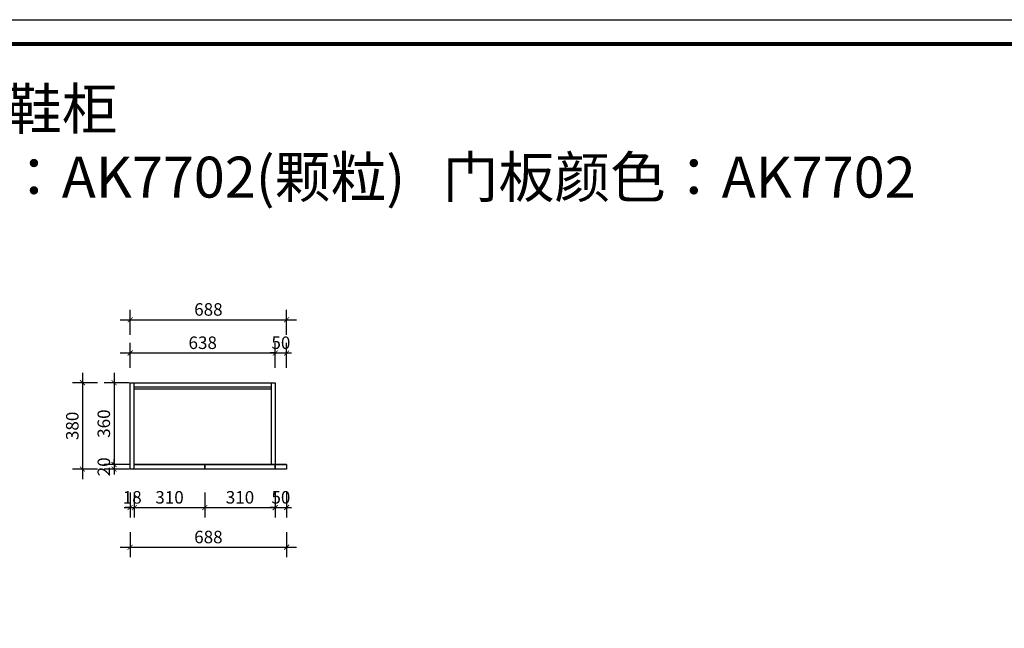
# Model space of a CAD drawing. Units: millimetres. Extents: x 627876 to 643388, y -291108 to -283987.
# Drawn here: x 631271 to 635602, y -286664 to -283987 of the extents above; entities that cross this region are included whole.
import ezdxf

# ---------------------------------------------------------------- set-up
doc = ezdxf.new("R2010")
doc.units = ezdxf.units.MM
doc.header["$LTSCALE"] = 0.5
doc.header["$PDMODE"] = 35
doc.layers.add('墙体', color=6, linetype='Continuous')
doc.styles.get("Standard").update_dxf_attribs({"font": 'arial.ttf'})
doc.styles.add('宋体', font='txt')
doc.dimstyles.new('木里22', dxfattribs={"dimscale": 22, "dimtxt": 2.5, "dimasz": 1, "dimexe": 2, "dimexo": 1, "dimgap": 0.8, "dimtad": 1, "dimdec": 1, "dimrnd": 1, "dimdsep": 46, "dimtxsty": '宋体', "dimblk": 'ARCHTICK', "dimcen": 10, "dimdle": 2, "dimclrd": 5, "dimclre": 5, "dimclrt": 2, "dimadec": 0, "dimazin": 0, "dimtfac": 1, "dimtdec": 1, "dimtix": 1, "dimtmove": 2, "dimatfit": 3, "dimldrblk": 'a', "dimfxl": 3, "dimfxlon": 1, "dimtvp": 1, "dimtolj": 1, "dimtzin": 0, "dimarcsym": 0})

# ---------------------------------------------------------------- blocks, each defined once
blk = doc.blocks.new('_ArchTick')
at = {"color": 0, "linetype": 'ByBlock', "const_width": 0.15}
blk.add_lwpolyline([(-0.5, -0.5), (0.5, 0.5)], dxfattribs=at)
blk = doc.blocks.new('*D8')
at = {"color": 5, "lineweight": -2, "ltscale": 10, "transparency": 16777216}
for p, q in [((631547.2, -285539.8), (631547.2, -286007.8)), ((631613.2, -285583.8), (631503.2, -285583.8)), ((631613.2, -285963.8), (631503.2, -285963.8))]:
    blk.add_line(p, q, dxfattribs=at)
at = {"layer": 'Defpoints', "color": 0, "lineweight": -3, "ltscale": 10, "transparency": 16777216}
for p in [(631756.8, -285583.8), (631547.2, -285963.8), (631756.8, -285963.8)]:
    blk.add_point(p, dxfattribs=at)
at = {"color": 5, "lineweight": -2, "ltscale": 10, "transparency": 16777216, "xscale": 22, "yscale": 22, "zscale": 22}
for p, rotation in [((631547.2, -285583.8), 90), ((631547.2, -285963.8), 270)]:
    blk.add_blockref('_ArchTick', p, dxfattribs=dict(at, rotation=rotation))
at = {"color": 2, "lineweight": -3, "ltscale": 10, "transparency": 16777216, "insert": (631502.1, -285773.8), "char_height": 55, "attachment_point": 5, "rotation": 90, "style": '宋体'}
blk.add_mtext('\\A1;380', dxfattribs=at)
blk = doc.blocks.new('a')
at = {"layer": '墙体', "color": 251, "lineweight": 18}
blk.add_line((-0.96, 0), (2.52, 0), dxfattribs=at)
at = {"layer": '墙体', "color": 251, "lineweight": 18, "const_width": 0.375}
for points in [[(1.33, 1.06), (2.52, -0.13)], [(1.33, -1.06), (2.52, 0.13)]]:
    blk.add_lwpolyline(points, dxfattribs=at)
blk = doc.blocks.new('*D9')
at = {"color": 5, "lineweight": -2, "ltscale": 10, "transparency": 16777216}
for p, q in [((631685.8, -285539.8), (631685.8, -285987.8)), ((631751.8, -285583.8), (631641.8, -285583.8)), ((631751.8, -285943.8), (631641.8, -285943.8))]:
    blk.add_line(p, q, dxfattribs=at)
at = {"layer": 'Defpoints', "color": 0, "lineweight": -3, "ltscale": 10, "transparency": 16777216}
for p in [(631774.8, -285583.8), (631685.8, -285943.8), (631774.8, -285943.8)]:
    blk.add_point(p, dxfattribs=at)
at = {"color": 5, "lineweight": -2, "ltscale": 10, "transparency": 16777216, "xscale": 22, "yscale": 22, "zscale": 22}
for p, rotation in [((631685.8, -285583.8), 90), ((631685.8, -285943.8), 270)]:
    blk.add_blockref('_ArchTick', p, dxfattribs=dict(at, rotation=rotation))
at = {"color": 2, "lineweight": -3, "ltscale": 10, "transparency": 16777216, "insert": (631640.7, -285763.8), "char_height": 55, "attachment_point": 5, "rotation": 90, "style": '宋体'}
blk.add_mtext('\\A1;360', dxfattribs=at)
blk = doc.blocks.new('*D10')
at = {"color": 5, "lineweight": -2, "ltscale": 10, "transparency": 16777216}
for p, q in [((631751.8, -285943.8), (631641.8, -285943.8)), ((631685.8, -285943.8), (631685.8, -285921.8)), ((631685.8, -285943.8), (631685.8, -285963.8)), ((631751.8, -285963.8), (631641.8, -285963.8)), ((631685.8, -285963.8), (631685.8, -285985.8))]:
    blk.add_line(p, q, dxfattribs=at)
at = {"layer": 'Defpoints', "color": 0, "lineweight": -3, "ltscale": 10, "transparency": 16777216}
for p in [(631774.8, -285943.8), (631685.8, -285963.8), (631774.8, -285963.8)]:
    blk.add_point(p, dxfattribs=at)
at = {"color": 5, "lineweight": -2, "ltscale": 10, "transparency": 16777216, "xscale": 22, "yscale": 22, "zscale": 22}
for p, rotation in [((631685.8, -285943.8), 270), ((631685.8, -285963.8), 90)]:
    blk.add_blockref('_ArchTick', p, dxfattribs=dict(at, rotation=rotation))
at = {"color": 2, "lineweight": -3, "ltscale": 10, "transparency": 16777216, "insert": (631640.7, -285953.8), "char_height": 55, "attachment_point": 5, "rotation": 90, "style": '宋体'}
blk.add_mtext('\\A1;20', dxfattribs=at)
blk = doc.blocks.new('*D11')
at = {"color": 5, "lineweight": -2, "ltscale": 10, "transparency": 16777216}
for p, q in [((631756.8, -285519.1), (631756.8, -285409.1)), ((632394.8, -285519.1), (632394.8, -285409.1)), ((631712.8, -285453.1), (632438.8, -285453.1))]:
    blk.add_line(p, q, dxfattribs=at)
at = {"layer": 'Defpoints', "color": 0, "lineweight": -3, "ltscale": 10, "transparency": 16777216}
for p in [(632394.8, -285453.1), (631756.8, -285583.8), (632394.8, -285583.8)]:
    blk.add_point(p, dxfattribs=at)
at = {"color": 5, "lineweight": -2, "ltscale": 10, "transparency": 16777216, "xscale": 22, "yscale": 22, "zscale": 22, "rotation": 180}
blk.add_blockref('_ArchTick', (631756.8, -285453.1), dxfattribs=at)
at = {"color": 5, "lineweight": -2, "ltscale": 10, "transparency": 16777216, "xscale": 22, "yscale": 22, "zscale": 22}
blk.add_blockref('_ArchTick', (632394.8, -285453.1), dxfattribs=at)
at = {"color": 2, "lineweight": -3, "ltscale": 10, "transparency": 16777216, "insert": (632075.8, -285408), "char_height": 55, "attachment_point": 5, "style": '宋体'}
blk.add_mtext('\\A1;638', dxfattribs=at)
blk = doc.blocks.new('*D12')
at = {"color": 5, "lineweight": -2, "ltscale": 10, "transparency": 16777216}
for p, q in [((632394.8, -285519.1), (632394.8, -285409.1)), ((632444.8, -285519.1), (632444.8, -285409.1)), ((632394.8, -285453.1), (632372.8, -285453.1)), ((632394.8, -285453.1), (632444.8, -285453.1)), ((632444.8, -285453.1), (632466.8, -285453.1))]:
    blk.add_line(p, q, dxfattribs=at)
at = {"layer": 'Defpoints', "color": 0, "lineweight": -3, "ltscale": 10, "transparency": 16777216}
for p in [(632444.8, -285453.1), (632394.8, -285583.8), (632444.8, -285943.8)]:
    blk.add_point(p, dxfattribs=at)
at = {"color": 5, "lineweight": -2, "ltscale": 10, "transparency": 16777216, "xscale": 22, "yscale": 22, "zscale": 22}
blk.add_blockref('_ArchTick', (632394.8, -285453.1), dxfattribs=at)
at = {"color": 5, "lineweight": -2, "ltscale": 10, "transparency": 16777216, "xscale": 22, "yscale": 22, "zscale": 22, "rotation": 180}
blk.add_blockref('_ArchTick', (632444.8, -285453.1), dxfattribs=at)
at = {"color": 2, "lineweight": -3, "ltscale": 10, "transparency": 16777216, "insert": (632419.8, -285408), "char_height": 55, "attachment_point": 5, "style": '宋体'}
blk.add_mtext('\\A1;50', dxfattribs=at)
blk = doc.blocks.new('*D13')
at = {"color": 5, "lineweight": -2, "ltscale": 10, "transparency": 16777216}
for p, q in [((631756.8, -285372.6), (631756.8, -285262.6)), ((632444.8, -285372.6), (632444.8, -285262.6)), ((631712.8, -285306.6), (632488.8, -285306.6))]:
    blk.add_line(p, q, dxfattribs=at)
at = {"layer": 'Defpoints', "color": 0, "lineweight": -3, "ltscale": 10, "transparency": 16777216}
for p in [(632444.8, -285306.6), (631756.8, -285583.8), (632444.8, -285953.8)]:
    blk.add_point(p, dxfattribs=at)
at = {"color": 5, "lineweight": -2, "ltscale": 10, "transparency": 16777216, "xscale": 22, "yscale": 22, "zscale": 22, "rotation": 180}
blk.add_blockref('_ArchTick', (631756.8, -285306.6), dxfattribs=at)
at = {"color": 5, "lineweight": -2, "ltscale": 10, "transparency": 16777216, "xscale": 22, "yscale": 22, "zscale": 22}
blk.add_blockref('_ArchTick', (632444.8, -285306.6), dxfattribs=at)
at = {"color": 2, "lineweight": -3, "ltscale": 10, "transparency": 16777216, "insert": (632100.8, -285261.5), "char_height": 55, "attachment_point": 5, "style": '宋体'}
blk.add_mtext('\\A1;688', dxfattribs=at)
blk = doc.blocks.new('*D14')
at = {"color": 5, "lineweight": -2, "ltscale": 10, "transparency": 16777216}
for p, q in [((631756.8, -286067.1), (631756.8, -286177.1)), ((631774.8, -286067.1), (631774.8, -286177.1)), ((631756.8, -286133.1), (631734.8, -286133.1)), ((631756.8, -286133.1), (631774.8, -286133.1)), ((631774.8, -286133.1), (631796.8, -286133.1))]:
    blk.add_line(p, q, dxfattribs=at)
at = {"layer": 'Defpoints', "color": 0, "lineweight": -3, "ltscale": 10, "transparency": 16777216}
for p in [(631756.8, -285963.8), (631774.8, -285963.8), (631774.8, -286133.1)]:
    blk.add_point(p, dxfattribs=at)
at = {"color": 5, "lineweight": -2, "ltscale": 10, "transparency": 16777216, "xscale": 22, "yscale": 22, "zscale": 22}
blk.add_blockref('_ArchTick', (631756.8, -286133.1), dxfattribs=at)
at = {"color": 5, "lineweight": -2, "ltscale": 10, "transparency": 16777216, "xscale": 22, "yscale": 22, "zscale": 22, "rotation": 180}
blk.add_blockref('_ArchTick', (631774.8, -286133.1), dxfattribs=at)
at = {"color": 2, "lineweight": -3, "ltscale": 10, "transparency": 16777216, "insert": (631765.8, -286088), "char_height": 55, "attachment_point": 5, "style": '宋体'}
blk.add_mtext('\\A1;18', dxfattribs=at)
blk = doc.blocks.new('*D15')
at = {"color": 5, "lineweight": -2, "ltscale": 10, "transparency": 16777216}
for p, q in [((631774.8, -286067.1), (631774.8, -286177.1)), ((632084.8, -286067.1), (632084.8, -286177.1)), ((631730.8, -286133.1), (632128.8, -286133.1))]:
    blk.add_line(p, q, dxfattribs=at)
at = {"layer": 'Defpoints', "color": 0, "lineweight": -3, "ltscale": 10, "transparency": 16777216}
for p in [(631774.8, -285963.8), (632084.8, -285963.8), (632084.8, -286133.1)]:
    blk.add_point(p, dxfattribs=at)
at = {"color": 5, "lineweight": -2, "ltscale": 10, "transparency": 16777216, "xscale": 22, "yscale": 22, "zscale": 22, "rotation": 180}
blk.add_blockref('_ArchTick', (631774.8, -286133.1), dxfattribs=at)
at = {"color": 5, "lineweight": -2, "ltscale": 10, "transparency": 16777216, "xscale": 22, "yscale": 22, "zscale": 22}
blk.add_blockref('_ArchTick', (632084.8, -286133.1), dxfattribs=at)
at = {"color": 2, "lineweight": -3, "ltscale": 10, "transparency": 16777216, "insert": (631929.8, -286088), "char_height": 55, "attachment_point": 5, "style": '宋体'}
blk.add_mtext('\\A1;310', dxfattribs=at)
blk = doc.blocks.new('*D16')
at = {"color": 5, "lineweight": -2, "ltscale": 10, "transparency": 16777216}
for p, q in [((632084.8, -286067.1), (632084.8, -286177.1)), ((632394.8, -286067.1), (632394.8, -286177.1)), ((632040.8, -286133.1), (632438.8, -286133.1))]:
    blk.add_line(p, q, dxfattribs=at)
at = {"layer": 'Defpoints', "color": 0, "lineweight": -3, "ltscale": 10, "transparency": 16777216}
for p in [(632084.8, -285963.8), (632394.8, -285963.8), (632394.8, -286133.1)]:
    blk.add_point(p, dxfattribs=at)
at = {"color": 5, "lineweight": -2, "ltscale": 10, "transparency": 16777216, "xscale": 22, "yscale": 22, "zscale": 22, "rotation": 180}
blk.add_blockref('_ArchTick', (632084.8, -286133.1), dxfattribs=at)
at = {"color": 5, "lineweight": -2, "ltscale": 10, "transparency": 16777216, "xscale": 22, "yscale": 22, "zscale": 22}
blk.add_blockref('_ArchTick', (632394.8, -286133.1), dxfattribs=at)
at = {"color": 2, "lineweight": -3, "ltscale": 10, "transparency": 16777216, "insert": (632239.8, -286088), "char_height": 55, "attachment_point": 5, "style": '宋体'}
blk.add_mtext('\\A1;310', dxfattribs=at)
blk = doc.blocks.new('*D17')
at = {"color": 5, "lineweight": -2, "ltscale": 10, "transparency": 16777216}
for p, q in [((632394.8, -286067.1), (632394.8, -286177.1)), ((632444.8, -286067.1), (632444.8, -286177.1)), ((632394.8, -286133.1), (632372.8, -286133.1)), ((632394.8, -286133.1), (632444.8, -286133.1)), ((632444.8, -286133.1), (632466.8, -286133.1))]:
    blk.add_line(p, q, dxfattribs=at)
at = {"layer": 'Defpoints', "color": 0, "lineweight": -3, "ltscale": 10, "transparency": 16777216}
for p in [(632394.8, -285963.8), (632444.8, -285963.8), (632444.8, -286133.1)]:
    blk.add_point(p, dxfattribs=at)
at = {"color": 5, "lineweight": -2, "ltscale": 10, "transparency": 16777216, "xscale": 22, "yscale": 22, "zscale": 22}
blk.add_blockref('_ArchTick', (632394.8, -286133.1), dxfattribs=at)
at = {"color": 5, "lineweight": -2, "ltscale": 10, "transparency": 16777216, "xscale": 22, "yscale": 22, "zscale": 22, "rotation": 180}
blk.add_blockref('_ArchTick', (632444.8, -286133.1), dxfattribs=at)
at = {"color": 2, "lineweight": -3, "ltscale": 10, "transparency": 16777216, "insert": (632419.8, -286088), "char_height": 55, "attachment_point": 5, "style": '宋体'}
blk.add_mtext('\\A1;50', dxfattribs=at)
blk = doc.blocks.new('*D18')
at = {"color": 5, "lineweight": -2, "ltscale": 10, "transparency": 16777216}
for p, q in [((631756.8, -286241.6), (631756.8, -286351.6)), ((632444.8, -286241.6), (632444.8, -286351.6)), ((631712.8, -286307.6), (632488.8, -286307.6))]:
    blk.add_line(p, q, dxfattribs=at)
at = {"layer": 'Defpoints', "color": 0, "lineweight": -3, "ltscale": 10, "transparency": 16777216}
for p in [(631756.8, -285963.8), (632444.8, -285963.8), (632444.8, -286307.6)]:
    blk.add_point(p, dxfattribs=at)
at = {"color": 5, "lineweight": -2, "ltscale": 10, "transparency": 16777216, "xscale": 22, "yscale": 22, "zscale": 22, "rotation": 180}
blk.add_blockref('_ArchTick', (631756.8, -286307.6), dxfattribs=at)
at = {"color": 5, "lineweight": -2, "ltscale": 10, "transparency": 16777216, "xscale": 22, "yscale": 22, "zscale": 22}
blk.add_blockref('_ArchTick', (632444.8, -286307.6), dxfattribs=at)
at = {"color": 2, "lineweight": -3, "ltscale": 10, "transparency": 16777216, "insert": (632100.8, -286262.5), "char_height": 55, "attachment_point": 5, "style": '宋体'}
blk.add_mtext('\\A1;688', dxfattribs=at)

msp = doc.modelspace()

# ---------------------------------------------------------------- linework, layer by layer
at = {"color": 251, "lineweight": -3, "ltscale": 10, "true_color": 0x636466}
for p, q in [((631756.79, -285963.82), (631756.79, -285583.82)), ((631756.79, -285583.82), (632394.79, -285583.82)), ((631774.79, -285963.82), (631774.79, -285583.82)), ((631774.79, -285601.82), (632376.79, -285601.82)), ((631774.79, -285610.82), (632376.79, -285610.82)), ((632376.79, -285583.82), (632376.79, -285943.82)), ((632394.79, -285583.82), (632394.79, -285963.82)), ((631774.79, -285963.82), (631756.79, -285963.82))]:
    msp.add_line(p, q, dxfattribs=at)
at = {"color": 32, "lineweight": -3, "ltscale": 10, "true_color": 0xcd6928}
for q in [(631774.79, -285943.82), (632444.79, -285963.82)]:
    msp.add_line((632444.79, -285943.82), q, dxfattribs=at)
at = {"color": 0, "linetype": 'ByBlock', "lineweight": -3}
msp.add_lwpolyline([(638859.79, -291108.05), (627876.29, -291108.05), (627876.29, -283987.1), (638859.79, -283987.1)], close=True, dxfattribs=at)
at = {"color": 3}
msp.add_lwpolyline([(638859.79, -291108.05), (627876.29, -291108.05), (627876.29, -283987.1), (638859.79, -283987.1)], close=True, dxfattribs=at)
at = {"color": 0, "linetype": 'ByBlock', "lineweight": -3, "const_width": 17.8}
msp.add_lwpolyline([(638752.49, -291000.76), (627983.78, -291000.76), (627983.78, -284094.39), (638752.49, -284094.39)], close=True, dxfattribs=at)
msp.add_lwpolyline([(638752.49, -291000.76), (627983.78, -291000.76), (627983.78, -284094.39), (638752.49, -284094.39)], close=True, dxfattribs=at)
at = {"color": 32, "lineweight": -3, "ltscale": 10, "true_color": 0xcd6928}
for points in [[(631774.79, -285943.82), (632084.79, -285943.82), (632084.79, -285963.82), (631774.79, -285963.82)], [(632084.79, -285943.82), (632394.79, -285943.82), (632394.79, -285963.82), (632084.79, -285963.82)], [(632394.79, -285943.82), (632444.79, -285943.82), (632444.79, -285963.82), (632394.79, -285963.82)]]:
    msp.add_lwpolyline(points, close=True, dxfattribs=at)

# ---------------------------------------------------------------- texts
at = {"color": 0, "linetype": 'ByBlock', "lineweight": -3, "insert": (630228.22, -284289.58), "char_height": 180, "width": 11122.2087, "attachment_point": 1}
msp.add_mtext('{\\fSimSun|b0|i0|c134|p54;\\C3;电梯厅西鞋柜\\P柜体颜色：AK7702(颗粒)   门板颜色：AK7702}', dxfattribs=at)

# ---------------------------------------------------------------- dimensions: what is measured, and where the dimension line sits
at = {"color": 32, "lineweight": -3, "ltscale": 10, "true_color": 0xcd6928}
for base, p1, p2, picture, middle in [((632444.79, -285306.56), (631756.79, -285583.82), (632444.79, -285953.82), '*D13', (632100.79, -285261.46)), ((632394.79, -285453.06), (631756.79, -285583.82), (632394.79, -285583.82), '*D11', (632075.79, -285407.96)), ((632444.79, -285453.06), (632394.79, -285583.82), (632444.79, -285943.82), '*D12', (632419.79, -285407.96)), ((632444.79, -286307.55), (631756.79, -285963.82), (632444.79, -285963.82), '*D18', (632100.79, -286262.45)), ((631774.79, -286133.14), (631756.79, -285963.82), (631774.79, -285963.82), '*D14', (631765.79, -286088.04)), ((632084.79, -286133.14), (631774.79, -285963.82), (632084.79, -285963.82), '*D15', (631929.79, -286088.04)), ((632394.79, -286133.14), (632084.79, -285963.82), (632394.79, -285963.82), '*D16', (632239.79, -286088.04)), ((632444.79, -286133.14), (632394.79, -285963.82), (632444.79, -285963.82), '*D17', (632419.79, -286088.04))]:
    dim = msp.add_linear_dim(base=base, p1=p1, p2=p2, dimstyle='木里22', dxfattribs=at)
    dim.commit()
    dim.dimension.update_dxf_attribs({"geometry": picture, "text_midpoint": middle})
for base, p1, p2, picture, middle in [((631547.24, -285963.82), (631756.79, -285583.82), (631756.79, -285963.82), '*D8', (631502.14, -285773.82)), ((631685.78, -285943.82), (631774.79, -285583.82), (631774.79, -285943.82), '*D9', (631640.68, -285763.82)), ((631685.78, -285963.82), (631774.79, -285943.82), (631774.79, -285963.82), '*D10', (631640.68, -285953.82))]:
    dim = msp.add_linear_dim(base=base, p1=p1, p2=p2, angle=90, dimstyle='木里22', dxfattribs=at)
    dim.commit()
    dim.dimension.update_dxf_attribs({"geometry": picture, "text_midpoint": middle})

doc.saveas('drawing.dxf')
